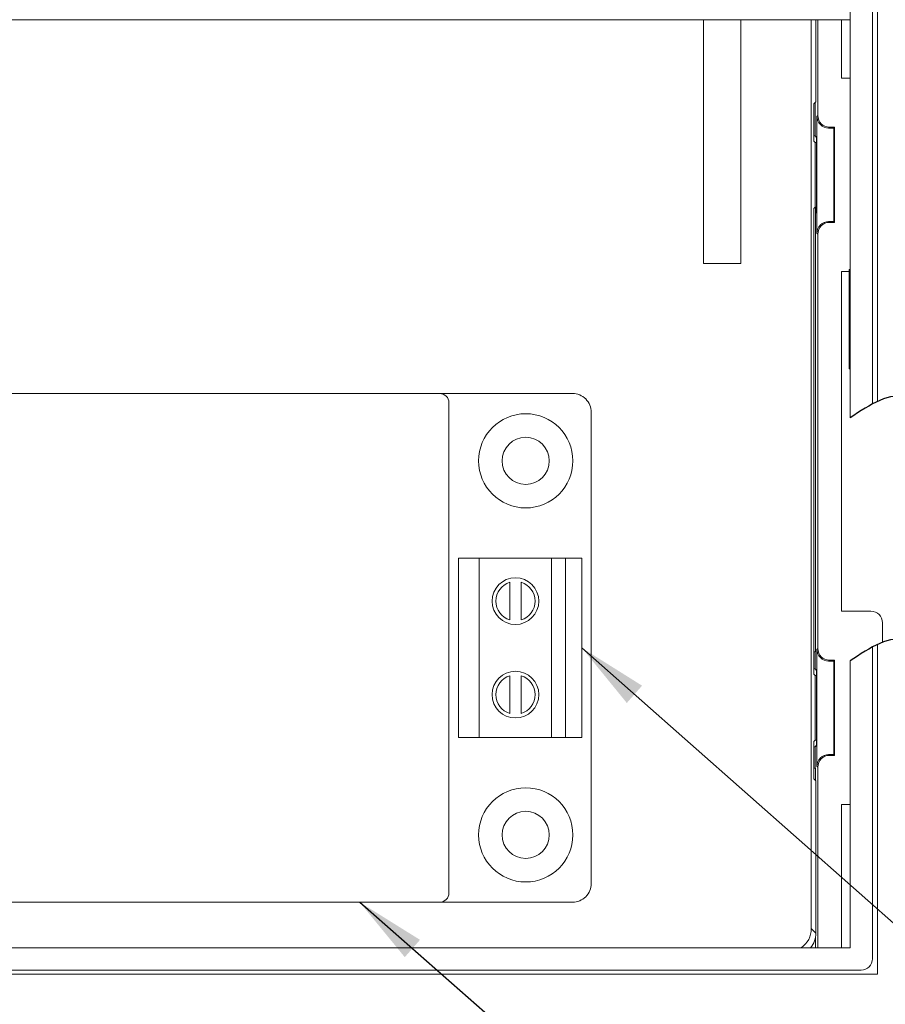
# Model space of a CAD drawing. Extents: x -1.4 to 85, y 0 to 79.5.
# Drawn here: x 33.2 to 35.5, y 17.5 to 20.1 of the extents above; entities that cross this region are included whole.
import ezdxf

# ---------------------------------------------------------------- set-up
doc = ezdxf.new("R2010")
doc.units = 0
doc.header["$LTSCALE"] = 0.25
doc.header["$MEASUREMENT"] = 0
doc.layers.get('0').update_dxf_attribs({"linetype": 'CONTINUOUS'})
doc.layers.add('DIM', color=7, linetype='CONTINUOUS')
doc.styles.add('ROMANS', font='ROMANS.SHX')
doc.dimstyles.new('ANSI2', dxfattribs={"dimscale": 0.75, "dimtxt": 0.18, "dimasz": 0.25, "dimexe": 0.075, "dimexo": 0.075, "dimgap": 0.1, "dimtad": 0, "dimtih": 1, "dimtoh": 1, "dimzin": 4, "dimdsep": 46, "dimtxsty": 'ROMANS', "dimcen": 0.1, "dimclrd": 1, "dimclre": 1, "dimadec": 0, "dimazin": 0, "dimtfac": 1, "dimtofl": 0, "dimtmove": 0, "dimatfit": 1, "dimfxl": 0, "dimtzin": 0, "dimarcsym": 0})

msp = doc.modelspace()

# ---------------------------------------------------------------- linework, layer by layer
at = {"linetype": 'Continuous', "lineweight": 15}
for p, q in [((35.5176, 21.0566), (35.5176, 19.0877)), ((35.4451, 19.0435), (35.4451, 20.9649)), ((35.4451, 19.0435), (35.4451, 20.9649)), ((35.5046, 19.0811), (35.5046, 20.9649)), ((35.0137, 20.1084), (29.5561, 20.1084)), ((35.0449, 20.1084), (35.0137, 20.1084)), ((35.4451, 20.1084), (35.0449, 20.1084)), ((35.0532, 19.4564), (35.0532, 20.1084)), ((35.1532, 19.4564), (35.1532, 20.1084)), ((35.3412, 17.6784), (35.3412, 20.1084)), ((35.3532, 20.1084), (35.3532, 19.8889)), ((35.3585, 19.8521), (35.3585, 20.1084)), ((35.422, 19.9521), (35.422, 20.1084)), ((35.4451, 19.9521), (35.422, 19.9521)), ((35.3532, 19.8889), (35.348, 19.8836)), ((35.348, 19.8836), (35.348, 19.7836)), ((35.351, 19.7976), (35.351, 19.8867)), ((35.3563, 19.8499), (35.3585, 19.8521)), ((35.3563, 19.8499), (35.3563, 19.5374)), ((35.348, 19.7976), (35.351, 19.7976)), ((35.351, 19.7976), (35.355, 19.7936)), ((35.3897, 19.8208), (35.3875, 19.8186)), ((35.401, 19.8186), (35.3875, 19.8186)), ((35.4032, 19.8208), (35.3897, 19.8208)), ((35.401, 19.8186), (35.4032, 19.8208)), ((35.401, 19.8186), (35.401, 19.5686)), ((35.4032, 19.8208), (35.4032, 19.5664)), ((35.348, 19.7836), (35.3515, 19.7802)), ((35.3515, 19.6071), (35.3515, 19.7802)), ((35.355, 19.7802), (35.3515, 19.7802)), ((35.355, 19.7936), (35.355, 19.5936)), ((35.3515, 19.6071), (35.348, 19.6036)), ((35.348, 19.6036), (35.348, 18.3586)), ((35.355, 19.6071), (35.3515, 19.6071)), ((35.3521, 18.4179), (35.3521, 19.6071)), ((35.355, 19.5936), (35.3521, 19.5908)), ((35.3875, 19.5686), (35.3897, 19.5664)), ((35.401, 19.5686), (35.3875, 19.5686)), ((35.4032, 19.5664), (35.3897, 19.5664)), ((35.401, 19.5686), (35.4032, 19.5664)), ((35.3585, 19.5352), (35.3563, 19.5374)), ((35.3585, 18.4271), (35.3585, 19.5352)), ((35.1532, 19.4564), (35.0532, 19.4564)), ((35.422, 19.4351), (35.442, 19.4351)), ((35.422, 18.5271), (35.422, 19.4351)), ((35.4451, 19.4414), (35.442, 19.4407)), ((35.442, 19.1745), (35.4451, 19.1738)), ((31.8582, 19.1089), (34.3482, 19.1089)), ((34.3982, 19.1089), (34.3482, 19.1089)), ((34.3982, 19.1089), (34.7032, 19.1089)), ((34.3732, 19.0839), (34.3732, 17.7739)), ((34.7532, 19.0589), (34.7532, 17.7989)), ((34.3982, 18.6689), (34.3982, 18.1889)), ((34.4541, 18.6689), (34.3982, 18.6689)), ((34.3982, 18.6689), (34.3982, 18.1889)), ((34.3982, 18.6689), (34.3982, 18.6689)), ((34.4541, 18.6689), (34.4541, 18.1889)), ((34.6473, 18.6689), (34.4541, 18.6689)), ((34.6473, 18.6689), (34.6473, 18.1889)), ((34.6844, 18.6689), (34.6473, 18.6689)), ((34.6844, 18.6689), (34.6844, 18.1889)), ((34.7282, 18.6689), (34.6844, 18.6689)), ((34.7282, 18.6689), (34.7282, 18.1889)), ((34.5357, 18.6043), (34.5357, 18.5036)), ((34.5357, 18.6043), (34.5357, 18.6043)), ((34.5657, 18.5036), (34.5657, 18.6043)), ((34.5657, 18.5036), (34.5657, 18.6043)), ((35.5002, 18.5271), (35.422, 18.5271)), ((34.5357, 18.5036), (34.5357, 18.5036)), ((35.5315, 18.4959), (35.5315, 18.4438)), ((35.5046, 17.6483), (35.5046, 18.4314)), ((35.5176, 18.438), (35.5176, 17.5566)), ((35.3521, 18.4179), (35.348, 18.4179)), ((35.351, 18.3726), (35.351, 18.4179)), ((35.3563, 18.4249), (35.3585, 18.4271)), ((35.3563, 18.4249), (35.3563, 18.1124)), ((35.3897, 18.3958), (35.3875, 18.3936)), ((35.401, 18.3936), (35.3875, 18.3936)), ((35.4032, 18.3958), (35.3897, 18.3958)), ((35.401, 18.3936), (35.4032, 18.3958)), ((35.401, 18.3936), (35.401, 18.1436)), ((35.4032, 18.3958), (35.4032, 18.1414)), ((35.4451, 17.6483), (35.4451, 18.3938)), ((34.5357, 18.3543), (34.5357, 18.3543)), ((34.5357, 18.3543), (34.5357, 18.2536)), ((34.5657, 18.2536), (34.5657, 18.3543)), ((34.5657, 18.2536), (34.5657, 18.3543)), ((35.348, 18.3726), (35.351, 18.3726)), ((35.348, 18.3586), (35.3515, 18.3552)), ((35.351, 18.3726), (35.355, 18.3686)), ((35.3515, 18.1821), (35.3515, 18.3552)), ((35.355, 18.3552), (35.3515, 18.3552)), ((35.355, 18.3686), (35.355, 18.1686)), ((34.5357, 18.2536), (34.5357, 18.2536)), ((34.3982, 18.1889), (34.4541, 18.1889)), ((34.3982, 18.1889), (34.3982, 18.1889)), ((34.4541, 18.1889), (34.6473, 18.1889)), ((34.6473, 18.1889), (34.6844, 18.1889)), ((34.6844, 18.1889), (34.7282, 18.1889)), ((35.3515, 18.1821), (35.348, 18.1786)), ((35.348, 18.1786), (35.348, 18.0786)), ((35.351, 18.1647), (35.348, 18.1647)), ((35.355, 18.1686), (35.351, 18.1647)), ((35.351, 18.1072), (35.351, 18.1647)), ((35.355, 18.1821), (35.3515, 18.1821)), ((35.3875, 18.1436), (35.3897, 18.1414)), ((35.401, 18.1436), (35.3875, 18.1436)), ((35.4032, 18.1414), (35.3897, 18.1414)), ((35.401, 18.1436), (35.4032, 18.1414)), ((35.3585, 18.1102), (35.3563, 18.1124)), ((35.348, 18.1072), (35.3521, 18.1072)), ((35.3521, 18.0745), (35.3521, 18.1072)), ((35.3585, 17.6271), (35.3585, 18.1102)), ((35.348, 18.0786), (35.3532, 18.0734)), ((35.3532, 18.0734), (35.3532, 17.6664)), ((35.422, 18.0101), (35.4451, 18.0101)), ((35.422, 17.6271), (35.422, 18.0101)), ((34.3482, 17.7489), (31.8582, 17.7489)), ((34.3482, 17.7489), (34.3982, 17.7489)), ((34.7032, 17.7489), (34.3982, 17.7489)), ((35.3412, 17.6784), (35.3532, 17.6664)), ((35.3521, 17.6271), (35.3521, 17.6548)), ((35.4451, 17.6483), (35.4451, 17.6483)), ((35.4451, 17.6483), (35.4451, 17.6271)), ((35.4451, 17.6483), (35.4451, 17.6271)), ((35.5046, 17.6483), (35.5046, 17.5976)), ((28.7113, 17.6271), (35.4238, 17.6271)), ((35.4238, 17.6271), (35.4451, 17.6271)), ((28.7113, 17.5676), (35.4238, 17.5676)), ((35.4238, 17.5676), (35.4746, 17.5676)), ((35.5176, 17.5566), (28.6176, 17.5566))]:
    msp.add_line(p, q, dxfattribs=at)
at = {"linetype": 'Continuous', "lineweight": 15, "flags": 128}
msp.add_lwpolyline([(35.4421, 19.3451), (35.4421, 19.3782), (35.4421, 19.406), (35.442, 19.4265), (35.442, 19.4383), (35.442, 19.4403), (35.442, 19.4325), (35.442, 19.4155), (35.442, 19.3904), (35.442, 19.3592), (35.442, 19.3242), (35.442, 19.2879), (35.442, 19.2531), (35.442, 19.2224), (35.442, 19.198), (35.442, 19.1817), (35.442, 19.1747), (35.442, 19.1776), (35.442, 19.1902), (35.4421, 19.2114), (35.4421, 19.2398), (35.4421, 19.2732), (35.4421, 19.3092), (35.4421, 19.3451)], dxfattribs=at)
at = {"linetype": 'Continuous', "lineweight": 15}
for centre, radius in [((34.5782, 18.9289), 0.1259), ((34.5782, 18.9289), 0.063), ((34.5507, 18.5539), 0.0625), ((34.5507, 18.3039), 0.0625), ((34.5782, 17.9289), 0.1259), ((34.5782, 17.9289), 0.063)]:
    msp.add_circle(centre, radius, dxfattribs=at)
for centre, radius, start, end in [((35.3875, 19.8499), 0.0312, 179.9989, 270.0021), ((35.3875, 19.5374), 0.0312, 89.9968, 180.0021), ((34.3482, 19.0839), 0.025, 0.0004, 90), ((34.7032, 19.0589), 0.05, 359.9996, 90), ((34.5507, 18.5539), 0.0625, 270, 90), ((34.5507, 18.5539), 0.0525, 106.6015, 253.3985), ((34.5507, 18.5539), 0.0525, 106.6015, 253.3985), ((34.5507, 18.5539), 0.0525, 286.6015, 73.3985), ((35.3875, 18.4249), 0.0312, 179.9989, 270.0011), ((34.5507, 18.3039), 0.0525, 106.6015, 253.3985), ((34.5507, 18.3039), 0.0525, 106.6015, 253.3985), ((34.5507, 18.3039), 0.0625, 270, 90), ((34.5507, 18.3039), 0.0525, 286.6015, 73.3985), ((35.3875, 18.1124), 0.0312, 89.9983, 180.0006), ((34.7032, 17.7989), 0.05, 270, 0.0004), ((34.3482, 17.7739), 0.025, 270, 0.0004), ((35.2907, 17.6664), 0.0625, 321.024, 0.0024), ((35.4746, 17.5976), 0.03, 270, 0.0004)]:
    msp.add_arc(centre, radius, start, end, dxfattribs=at)
at = {"linetype": 'Continuous', "lineweight": 15, "extrusion": (6.43404e-06, 3.67789e-15, 1)}
msp.add_ellipse((35.3897, 19.8521), major_axis=(0.0221, 0.0221, 0), ratio=0.999695, start_param=2.356347, end_param=3.926839, dxfattribs=at)
at = {"linetype": 'Continuous', "lineweight": 15, "extrusion": (6.43404e-06, -3.67789e-15, 1)}
for centre in [(35.3897, 19.5352), (35.3897, 18.1102)]:
    msp.add_ellipse(centre, major_axis=(0.0221, -0.0221, 0), ratio=0.999695, start_param=2.356347, end_param=3.926839, dxfattribs=at)
at = {"linetype": 'Continuous', "lineweight": 15, "extrusion": (6.43404e-06, -1.34437e-15, -1)}
msp.add_ellipse((35.5002, 18.4959), major_axis=(0.0221, 0.0221, 0), ratio=0.999695, start_param=5.497939, end_param=7.068431, dxfattribs=at)
at = {"linetype": 'Continuous', "lineweight": 15, "extrusion": (6.43404e-06, 3.67686e-15, 1)}
msp.add_ellipse((35.3897, 18.4271), major_axis=(0.0221, 0.0221, 0), ratio=0.999695, start_param=2.356347, end_param=3.926839, dxfattribs=at)
at = {"linetype": 'Continuous', "lineweight": 15, "extrusion": (6.43404e-06, 1.34616e-15, 1)}
msp.add_ellipse((35.2787, 17.6785), major_axis=(0.0442, -0.0442, 0), ratio=0.999695, start_param=6.10536, end_param=7.068431, dxfattribs=at)
for points in [[(36.0646, 19.0803), (35.9524, 19.0538), (35.8256, 19.1048), (35.709, 19.0415), (35.6007, 19.0967), (35.4451, 19.0435)], [(36.0646, 18.4306), (35.9524, 18.404), (35.8256, 18.4551), (35.709, 18.3918), (35.6007, 18.447), (35.4451, 18.3938)]]:
    msp.add_spline(points, degree=3)

# ---------------------------------------------------------------- leaders
at = {"layer": 'DIM', "annotation_type": 0, "has_hookline": 1, "hookline_direction": 0}
for points, text_width in [([(34.7282, 18.4289), (36.7844, 16.6107), (36.9719, 16.6107)], 1.7679), ([(34.1346, 17.7489), (36.7844, 15.4193), (36.9719, 15.4193)], 1.9607)]:
    msp.add_leader(points, dimstyle='ANSI2', override={"dimgap": 0.1, "dimtad": 0}, dxfattribs=dict(at, text_width=text_width))

doc.saveas('drawing.dxf')
